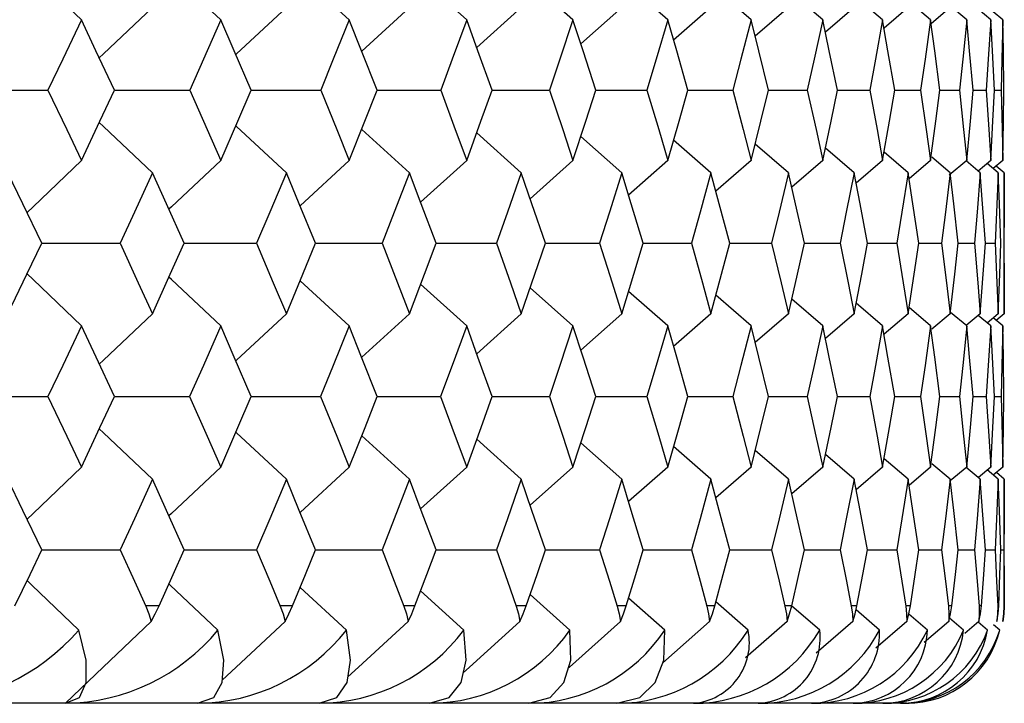
# Paper-space layout '_Back' of a CAD drawing. Units: millimetres. Extents: x -123 to 149, y 44 to 324.
# Drawn here: x 144 to 149, y 257 to 260 of the extents above; entities that cross this region are included whole.
import ezdxf

# ---------------------------------------------------------------- set-up
doc = ezdxf.new("R2010")
doc.units = ezdxf.units.MM

psp = doc.layouts.new('_Back')

# ---------------------------------------------------------------- linework, layer by layer
at = {"color": 7, "linetype": 'Continuous', "lineweight": 25}
for p, q in [((145.6475, 260.1103), (145.3959, 260.3418)), ((146.2486, 260.1103), (146.0126, 260.324)), ((146.7922, 260.1103), (146.5732, 260.3058)), ((147.2776, 260.1103), (147.0771, 260.287)), ((147.704, 260.1103), (147.5235, 260.2676)), ((148.0706, 260.1103), (147.9118, 260.2474)), ((148.3771, 260.1103), (148.2416, 260.2264)), ((145.9552, 260.1739), (145.7112, 259.9512)), ((146.5277, 260.1739), (146.2999, 259.9692)), ((147.0423, 260.1739), (146.8323, 259.9878)), ((147.4982, 260.1739), (147.3075, 260.0068)), ((147.8948, 260.1739), (147.725, 260.0267)), ((148.2314, 260.1739), (148.0841, 260.0472)), ((148.5075, 260.1739), (148.3843, 260.0687)), ((148.6228, 260.1103), (148.5122, 260.2044)), ((148.7227, 260.1739), (148.6254, 260.0912)), ((148.8074, 260.1103), (148.725, 260.1801)), ((148.9306, 260.1103), (148.866, 260.1649)), ((148.9923, 260.1103), (148.943, 260.1519)), ((146.909, 259.7508), (147.1713, 259.7508)), ((147.3808, 259.7508), (147.6113, 259.7508)), ((147.7935, 259.7508), (147.9917, 259.7508)), ((148.1464, 259.7508), (148.312, 259.7508)), ((148.4389, 259.7508), (148.5717, 259.7508)), ((148.6706, 259.7508), (148.7704, 259.7508)), ((148.8411, 259.7508), (148.9077, 259.7508)), ((148.9502, 259.7508), (148.9836, 259.7508)), ((145.9552, 259.3277), (145.7113, 259.5503)), ((146.5277, 259.3277), (146.3, 259.5324)), ((147.0423, 259.3277), (146.8324, 259.5138)), ((147.4982, 259.3277), (147.3077, 259.4947)), ((147.8948, 259.3277), (147.7251, 259.4749)), ((148.2314, 259.3277), (148.0842, 259.4543)), ((148.5075, 259.3277), (148.3844, 259.4328)), ((145.6475, 259.3907), (145.3961, 259.1591)), ((146.2486, 259.3907), (146.0127, 259.1769)), ((146.7922, 259.3907), (146.5733, 259.1951)), ((147.2776, 259.3907), (147.0773, 259.214)), ((147.704, 259.3907), (147.5236, 259.2334)), ((148.0706, 259.3907), (147.912, 259.2536)), ((148.3771, 259.3907), (148.2417, 259.2746)), ((148.6228, 259.3907), (148.5123, 259.2966)), ((148.7227, 259.3277), (148.6291, 259.4072)), ((148.8074, 259.3907), (148.7186, 259.3154)), ((148.8767, 259.3277), (148.8048, 259.3885)), ((148.9306, 259.3907), (148.8664, 259.3364)), ((148.9692, 259.3277), (148.9126, 259.3754)), ((148.9923, 259.3907), (148.9434, 259.3494)), ((149, 259.3277), (148.9588, 259.3624)), ((149, 258.6065), (149, 259.3277)), ((147.1523, 258.9673), (147.3986, 258.9673)), ((147.5947, 258.9673), (147.8089, 258.9673)), ((147.9775, 258.9673), (148.1593, 258.9673)), ((148.3003, 258.9673), (148.4494, 258.9673)), ((148.5624, 258.9673), (148.6787, 258.9673)), ((148.7636, 258.9673), (148.8467, 258.9673)), ((148.9034, 258.9673), (148.9533, 258.9673)), ((145.6475, 258.5439), (145.3962, 258.7754)), ((146.2486, 258.5439), (146.0128, 258.7576)), ((146.7922, 258.5439), (146.5734, 258.7394)), ((147.2776, 258.5439), (147.0773, 258.7206)), ((147.704, 258.5439), (147.5237, 258.7011)), ((148.0706, 258.5439), (147.912, 258.6809)), ((148.3771, 258.5439), (148.2417, 258.6599)), ((145.9552, 258.6065), (145.7114, 258.3837)), ((146.5277, 258.6065), (146.3002, 258.4018)), ((147.0423, 258.6065), (146.8325, 258.4202)), ((147.4982, 258.6065), (147.3077, 258.4394)), ((147.8948, 258.6065), (147.7252, 258.4592)), ((148.2314, 258.6065), (148.0842, 258.4798)), ((148.5075, 258.6065), (148.3845, 258.5013)), ((148.6228, 258.5439), (148.5124, 258.6379)), ((148.7227, 258.6065), (148.6293, 258.527)), ((148.8074, 258.5439), (148.7253, 258.6134)), ((148.8767, 258.6065), (148.8051, 258.5458)), ((148.9692, 258.6065), (148.9128, 258.5589)), ((149, 258.6065), (148.9591, 258.5719)), ((148.9306, 258.5439), (148.8666, 258.598)), ((148.9923, 258.5439), (148.9437, 258.5849)), ((146.9091, 258.1829), (147.1711, 258.1829)), ((147.381, 258.1829), (147.6111, 258.1829)), ((147.7936, 258.1829), (147.9916, 258.1829)), ((148.1465, 258.1829), (148.3119, 258.1829)), ((148.439, 258.1829), (148.5716, 258.1829)), ((148.6707, 258.1829), (148.7703, 258.1829)), ((148.8412, 258.1829), (148.9077, 258.1829)), ((148.9503, 258.1829), (148.9836, 258.1829)), ((145.9552, 257.7592), (145.7115, 257.982)), ((146.5277, 257.7592), (146.3002, 257.964)), ((147.0423, 257.7592), (146.8326, 257.9454)), ((147.4982, 257.7592), (147.3078, 257.9263)), ((147.8948, 257.7592), (147.7252, 257.9065)), ((148.2314, 257.7592), (148.0843, 257.8859)), ((148.5075, 257.7592), (148.3845, 257.8644)), ((145.6475, 257.8216), (145.3963, 257.5899)), ((146.2486, 257.8216), (146.0128, 257.6077)), ((146.7922, 257.8216), (146.5735, 257.626)), ((147.2776, 257.8216), (147.0774, 257.6448)), ((147.704, 257.8216), (147.5238, 257.6643)), ((148.0706, 257.8216), (147.9121, 257.6845)), ((148.3771, 257.8216), (148.2418, 257.7055)), ((148.6228, 257.8216), (148.5124, 257.7275)), ((148.7227, 257.7592), (148.6293, 257.8387)), ((148.8074, 257.8216), (148.7237, 257.7506)), ((148.8767, 257.7592), (148.8052, 257.8198)), ((148.9306, 257.8216), (148.8679, 257.7685)), ((148.9692, 257.7592), (148.913, 257.8067)), ((148.9923, 257.8216), (148.9438, 257.7806)), ((149, 257.7592), (148.9592, 257.7936)), ((149, 257.1125), (149, 257.7592)), ((147.1524, 257.3978), (147.3985, 257.3978)), ((147.5948, 257.3978), (147.8088, 257.3978)), ((147.9776, 257.3978), (148.1593, 257.3978)), ((148.3003, 257.3978), (148.4494, 257.3978)), ((148.5625, 257.3978), (148.6786, 257.3978)), ((148.7636, 257.3978), (148.8467, 257.3978)), ((148.9034, 257.3978), (148.9533, 257.3978)), ((148.9817, 257.3978), (148.9984, 257.3978)), ((145.633, 256.9874), (145.3963, 257.2057)), ((146.2338, 256.9874), (146.0129, 257.1879)), ((146.7772, 256.9874), (146.5736, 257.1696)), ((147.2624, 256.9874), (147.0774, 257.1508)), ((144.6067, 257.1125), (144.6743, 257.1125)), ((145.2947, 257.1125), (145.3571, 257.1125)), ((145.9268, 257.1125), (145.9838, 257.1125)), ((146.502, 257.1125), (146.5536, 257.1125)), ((147.0194, 257.1125), (147.0654, 257.1125)), ((147.4781, 257.1125), (147.5185, 257.1125)), ((147.6886, 256.9874), (147.5239, 257.1313)), ((147.8775, 257.1125), (147.9122, 257.1125)), ((148.0551, 256.9874), (147.9116, 257.1116)), ((148.2169, 257.1125), (148.246, 257.1125)), ((148.4959, 257.1125), (148.5192, 257.1125)), ((148.714, 257.1125), (148.7315, 257.1125)), ((148.8708, 257.1125), (148.8825, 257.1125)), ((148.9662, 257.1125), (148.972, 257.1125)), ((148.3614, 256.9874), (148.2412, 257.0906)), ((148.607, 256.9874), (148.511, 257.0693)), ((148.7916, 256.9874), (148.7201, 257.0482)), ((147.4917, 257.0306), (147.2519, 256.8201)), ((147.8882, 257.0306), (147.6758, 256.846)), ((148.2248, 257.0306), (148.0377, 256.8694)), ((148.5009, 257.0306), (148.3426, 256.8952)), ((148.716, 257.0306), (148.5905, 256.9238)), ((148.87, 257.0306), (148.7984, 256.9699)), ((148.9148, 256.9874), (148.8669, 257.028)), ((148.9764, 256.9874), (148.9439, 257.0149)), ((148.5, 256.6125), (69.5, 256.6125))]:
    psp.add_line(p, q, dxfattribs=at)
at = {"color": 7, "linetype": 'Continuous', "lineweight": 25, "flags": 128}
for points in [[(144.2769, 260.1103), (144.0292, 260.3471), (143.9986, 260.3765)], [(144.9899, 260.1103), (144.7372, 260.3471), (144.7243, 260.3593)], [(144.6403, 260.1739), (144.39, 259.937), (144.3682, 259.9163)], [(145.3257, 260.1739), (145.0706, 259.937), (145.067, 259.9336)], [(144.2769, 260.1103), (144.1811, 259.909), (144.1053, 259.7508)], [(144.4456, 259.7508), (144.3514, 259.9522), (144.2769, 260.1103)], [(144.9899, 260.1103), (144.9013, 259.909), (144.8309, 259.7508)], [(145.146, 259.7508), (145.059, 259.9522), (144.9899, 260.1103)], [(145.6475, 260.1103), (145.566, 259.909), (145.5014, 259.7508)], [(145.7907, 259.7508), (145.7109, 259.9522), (145.6475, 260.1103)], [(146.2486, 260.1103), (146.1745, 259.909), (146.1155, 259.7508)], [(146.3786, 259.7508), (146.3062, 259.9522), (146.2486, 260.1103)], [(146.7922, 260.1103), (146.7255, 259.909), (146.6724, 259.7508)], [(146.909, 259.7508), (146.844, 259.9522), (146.7922, 260.1103)], [(147.2776, 260.1103), (147.2184, 259.909), (147.1713, 259.7508)], [(147.3808, 259.7508), (147.3234, 259.9522), (147.2776, 260.1103)], [(147.704, 260.1103), (147.6524, 259.909), (147.6113, 259.7508)], [(147.7935, 259.7508), (147.7438, 259.9522), (147.704, 260.1103)], [(148.0706, 260.1103), (148.0268, 259.909), (147.9917, 259.7508)], [(148.1464, 259.7508), (148.1044, 259.9522), (148.0706, 260.1103)], [(148.3771, 260.1103), (148.341, 259.909), (148.312, 259.7508)], [(148.4389, 259.7508), (148.4047, 259.9522), (148.3771, 260.1103)], [(148.6228, 260.1103), (148.5946, 259.909), (148.5717, 259.7508)], [(148.6706, 259.7508), (148.6442, 259.9522), (148.6228, 260.1103)], [(148.8074, 260.1103), (148.7871, 259.909), (148.7704, 259.7508)], [(148.8411, 259.7508), (148.8226, 259.9522), (148.8074, 260.1103)], [(148.9306, 260.1103), (148.9182, 259.909), (148.9077, 259.7508)], [(148.9502, 259.7508), (148.9397, 259.9522), (148.9306, 260.1103)], [(148.9923, 260.1103), (148.9878, 259.909), (148.9836, 259.7508)], [(148.9977, 259.7508), (148.9951, 259.9522), (148.9923, 260.1103)], [(143.6905, 259.7508), (143.8232, 259.7508), (144.1053, 259.7508)], [(144.1053, 259.7508), (144.2017, 259.5492), (144.2769, 259.3907)], [(144.2769, 259.3907), (144.3717, 259.5924), (144.4456, 259.7508)], [(144.4455, 259.7508), (144.5513, 259.7508), (144.8309, 259.7508)], [(144.8309, 259.7508), (144.9203, 259.5492), (144.9899, 259.3907)], [(144.9899, 259.3907), (145.0777, 259.5924), (145.146, 259.7508)], [(145.146, 259.7508), (145.2246, 259.7508), (145.5014, 259.7508)], [(145.5014, 259.7508), (145.5836, 259.5492), (145.6475, 259.3907)], [(145.6475, 259.3907), (145.7281, 259.5924), (145.7907, 259.7508)], [(145.7907, 259.7508), (145.8421, 259.7508), (146.1155, 259.7508)], [(146.1155, 259.7508), (146.1904, 259.5492), (146.2486, 259.3907)], [(146.2486, 259.3907), (146.3218, 259.5924), (146.3786, 259.7508)], [(146.3786, 259.7508), (146.4027, 259.7508), (146.6724, 259.7508)], [(146.6724, 259.7508), (146.7399, 259.5492), (146.7922, 259.3907)], [(146.7922, 259.3907), (146.858, 259.5924), (146.909, 259.7508)], [(147.1713, 259.7508), (147.2312, 259.5492), (147.2776, 259.3907)], [(147.2776, 259.3907), (147.3358, 259.5924), (147.3808, 259.7508)], [(147.6113, 259.7508), (147.6636, 259.5492), (147.704, 259.3907)], [(147.704, 259.3907), (147.7545, 259.5924), (147.7935, 259.7508)], [(147.9917, 259.7508), (148.0363, 259.5492), (148.0706, 259.3907)], [(148.0706, 259.3907), (148.1135, 259.5924), (148.1464, 259.7508)], [(148.312, 259.7508), (148.3488, 259.5492), (148.3771, 259.3907)], [(148.3771, 259.3907), (148.4121, 259.5924), (148.4389, 259.7508)], [(148.5717, 259.7508), (148.6007, 259.5492), (148.6228, 259.3907)], [(148.6228, 259.3907), (148.65, 259.5924), (148.6706, 259.7508)], [(148.7704, 259.7508), (148.7915, 259.5492), (148.8074, 259.3907)], [(148.8074, 259.3907), (148.8267, 259.5924), (148.8411, 259.7508)], [(148.9077, 259.7508), (148.921, 259.5492), (148.9306, 259.3907)], [(148.9306, 259.3907), (148.942, 259.5924), (148.9502, 259.7508)], [(148.9836, 259.7508), (148.9889, 259.5492), (148.9923, 259.3907)], [(148.9923, 259.3907), (148.9957, 259.5924), (148.9977, 259.7508)], [(144.6403, 259.3277), (144.39, 259.5646), (144.3683, 259.5853)], [(145.3257, 259.3277), (145.0707, 259.5646), (145.0671, 259.568)], [(144.2769, 259.3907), (144.0291, 259.1536), (143.9989, 259.1244)], [(144.9899, 259.3907), (144.7372, 259.1536), (144.7245, 259.1416)], [(144.0749, 258.9673), (143.9772, 259.1691), (143.8998, 259.3277)], [(144.6403, 259.3277), (144.548, 259.1259), (144.4748, 258.9673)], [(144.8028, 258.9673), (144.7121, 259.1691), (144.6403, 259.3277)], [(145.3257, 259.3277), (145.2406, 259.1259), (145.173, 258.9673)], [(145.4755, 258.9673), (145.392, 259.1691), (145.3257, 259.3277)], [(145.9552, 259.3277), (145.8773, 259.1259), (145.8154, 258.9673)], [(146.0919, 258.9673), (146.0157, 259.1691), (145.9552, 259.3277)], [(146.5277, 259.3277), (146.4572, 259.1259), (146.4011, 258.9673)], [(146.6512, 258.9673), (146.5824, 259.1691), (146.5277, 259.3277)], [(147.0423, 259.3277), (146.9793, 259.1259), (146.9291, 258.9673)], [(147.1523, 258.9673), (147.0911, 259.1691), (147.0423, 259.3277)], [(147.4982, 259.3277), (147.4428, 259.1259), (147.3986, 258.9673)], [(147.5947, 258.9673), (147.541, 259.1691), (147.4982, 259.3277)], [(147.8948, 259.3277), (147.8471, 259.1259), (147.8089, 258.9673)], [(147.9775, 258.9673), (147.9316, 259.1691), (147.8948, 259.3277)], [(148.2314, 259.3277), (148.1914, 259.1259), (148.1593, 258.9673)], [(148.3003, 258.9673), (148.2621, 259.1691), (148.2314, 259.3277)], [(148.5075, 259.3277), (148.4754, 259.1259), (148.4494, 258.9673)], [(148.5624, 258.9673), (148.5321, 259.1691), (148.5075, 259.3277)], [(148.7227, 259.3277), (148.6985, 259.1259), (148.6787, 258.9673)], [(148.7636, 258.9673), (148.7411, 259.1691), (148.7227, 259.3277)], [(148.8767, 259.3277), (148.8603, 259.1259), (148.8467, 258.9673)], [(148.9034, 258.9673), (148.8888, 259.1691), (148.8767, 259.3277)], [(148.9692, 259.3277), (148.9607, 259.1259), (148.9533, 258.9673)], [(148.9817, 258.9673), (148.9751, 259.1691), (148.9692, 259.3277)], [(149, 259.3277), (148.9995, 259.1259), (148.9984, 258.9673)], [(143.8998, 258.6065), (143.9982, 258.8085), (144.0749, 258.9673)], [(144.0749, 258.9673), (144.194, 258.9673), (144.4748, 258.9673)], [(144.4748, 258.9673), (144.5678, 258.7653), (144.6403, 258.6065)], [(144.6403, 258.6065), (144.7316, 258.8085), (144.8028, 258.9673)], [(144.8028, 258.9673), (144.8948, 258.9673), (145.173, 258.9673)], [(145.173, 258.9673), (145.2589, 258.7653), (145.3257, 258.6065)], [(145.3257, 258.6065), (145.41, 258.8085), (145.4755, 258.9673)], [(145.4755, 258.9673), (145.5403, 258.9673), (145.8154, 258.9673)], [(145.8154, 258.9673), (145.8941, 258.7653), (145.9552, 258.6065)], [(145.9552, 258.6065), (146.0321, 258.8085), (146.0919, 258.9673)], [(146.0919, 258.9673), (146.1295, 258.9673), (146.4011, 258.9673)], [(146.4011, 258.9673), (146.4723, 258.7653), (146.5277, 258.6065)], [(146.5277, 258.6065), (146.5972, 258.8085), (146.6512, 258.9673)], [(146.6511, 258.9673), (146.6614, 258.9673), (146.9291, 258.9673)], [(146.9291, 258.9673), (146.9928, 258.7653), (147.0423, 258.6065)], [(147.0423, 258.6065), (147.1043, 258.8085), (147.1523, 258.9673)], [(147.3986, 258.9673), (147.4548, 258.7653), (147.4982, 258.6065)], [(147.4982, 258.6065), (147.5526, 258.8085), (147.5947, 258.9673)], [(147.8089, 258.9673), (147.8574, 258.7653), (147.8948, 258.6065)], [(147.8948, 258.6065), (147.9415, 258.8085), (147.9775, 258.9673)], [(148.1593, 258.9673), (148.2001, 258.7653), (148.2314, 258.6065)], [(148.2314, 258.6065), (148.2704, 258.8085), (148.3003, 258.9673)], [(148.4494, 258.9673), (148.4824, 258.7653), (148.5075, 258.6065)], [(148.5075, 258.6065), (148.5387, 258.8085), (148.5624, 258.9673)], [(148.6787, 258.9673), (148.7037, 258.7653), (148.7227, 258.6065)], [(148.7227, 258.6065), (148.746, 258.8085), (148.7636, 258.9673)], [(148.8467, 258.9673), (148.8639, 258.7653), (148.8767, 258.6065)], [(148.8767, 258.6065), (148.8921, 258.8085), (148.9034, 258.9673)], [(148.9533, 258.9673), (148.9626, 258.7653), (148.9692, 258.6065)], [(148.9692, 258.6065), (148.9766, 258.8085), (148.9817, 258.9673)], [(148.9984, 258.9673), (148.9997, 258.7653), (149, 258.6065)], [(144.2769, 258.5439), (144.0291, 258.781), (143.9989, 258.8101)], [(144.9899, 258.5439), (144.7372, 258.781), (144.7246, 258.7929)], [(144.6403, 258.6065), (144.39, 258.3693), (144.3685, 258.3488)], [(145.3257, 258.6065), (145.0706, 258.3693), (145.0672, 258.3661)], [(144.2769, 258.5439), (144.181, 258.3417), (144.105, 258.1829)], [(144.4458, 258.1829), (144.3515, 258.385), (144.2769, 258.5439)], [(144.9899, 258.5439), (144.9011, 258.3417), (144.8307, 258.1829)], [(145.1462, 258.1829), (145.059, 258.385), (144.9899, 258.5439)], [(145.6475, 258.5439), (145.5659, 258.3417), (145.5012, 258.1829)], [(145.7909, 258.1829), (145.711, 258.385), (145.6475, 258.5439)], [(146.2486, 258.5439), (146.1743, 258.3417), (146.1153, 258.1829)], [(146.3788, 258.1829), (146.3063, 258.385), (146.2486, 258.5439)], [(146.7922, 258.5439), (146.7254, 258.3417), (146.6723, 258.1829)], [(146.9091, 258.1829), (146.844, 258.385), (146.7922, 258.5439)], [(147.2776, 258.5439), (147.2184, 258.3417), (147.1711, 258.1829)], [(147.381, 258.1829), (147.3235, 258.385), (147.2776, 258.5439)], [(147.704, 258.5439), (147.6524, 258.3417), (147.6111, 258.1829)], [(147.7936, 258.1829), (147.7438, 258.385), (147.704, 258.5439)], [(148.0706, 258.5439), (148.0268, 258.3417), (147.9916, 258.1829)], [(148.1465, 258.1829), (148.1044, 258.385), (148.0706, 258.5439)], [(148.3771, 258.5439), (148.341, 258.3417), (148.3119, 258.1829)], [(148.439, 258.1829), (148.4047, 258.385), (148.3771, 258.5439)], [(148.6228, 258.5439), (148.5945, 258.3417), (148.5716, 258.1829)], [(148.6707, 258.1829), (148.6442, 258.385), (148.6228, 258.5439)], [(148.8074, 258.5439), (148.787, 258.3417), (148.7703, 258.1829)], [(148.8412, 258.1829), (148.8227, 258.385), (148.8074, 258.5439)], [(148.9306, 258.5439), (148.9182, 258.3417), (148.9077, 258.1829)], [(148.9503, 258.1829), (148.9397, 258.385), (148.9306, 258.5439)], [(148.9923, 258.5439), (148.9878, 258.3417), (148.9836, 258.1829)], [(148.9978, 258.1829), (148.9951, 258.385), (148.9923, 258.5439)], [(143.6907, 258.1829), (143.8231, 258.1829), (144.105, 258.1829)], [(144.105, 258.1829), (144.2016, 257.9805), (144.2769, 257.8216)], [(144.2769, 257.8216), (144.3718, 258.0239), (144.4458, 258.1829)], [(144.4458, 258.1829), (144.5512, 258.1829), (144.8307, 258.1829)], [(144.8307, 258.1829), (144.9202, 257.9805), (144.9899, 257.8216)], [(144.9899, 257.8216), (145.0778, 258.0239), (145.1462, 258.1829)], [(145.1462, 258.1829), (145.2245, 258.1829), (145.5012, 258.1829)], [(145.5012, 258.1829), (145.5835, 257.9805), (145.6475, 257.8216)], [(145.6475, 257.8216), (145.7282, 258.0239), (145.7909, 258.1829)], [(145.7909, 258.1829), (145.842, 258.1829), (146.1153, 258.1829)], [(146.1153, 258.1829), (146.1903, 257.9805), (146.2486, 257.8216)], [(146.2486, 257.8216), (146.3219, 258.0239), (146.3788, 258.1829)], [(146.3788, 258.1829), (146.4026, 258.1829), (146.6723, 258.1829)], [(146.6723, 258.1829), (146.7398, 257.9805), (146.7922, 257.8216)], [(146.7922, 257.8216), (146.8581, 258.0239), (146.9091, 258.1829)], [(147.1711, 258.1829), (147.2311, 257.9805), (147.2776, 257.8216)], [(147.2776, 257.8216), (147.3359, 258.0239), (147.381, 258.1829)], [(147.6111, 258.1829), (147.6635, 257.9805), (147.704, 257.8216)], [(147.704, 257.8216), (147.7546, 258.0239), (147.7936, 258.1829)], [(147.9916, 258.1829), (148.0362, 257.9805), (148.0706, 257.8216)], [(148.0706, 257.8216), (148.1135, 258.0239), (148.1465, 258.1829)], [(148.3119, 258.1829), (148.3488, 257.9805), (148.3771, 257.8216)], [(148.3771, 257.8216), (148.4121, 258.0239), (148.439, 258.1829)], [(148.5716, 258.1829), (148.6007, 257.9805), (148.6228, 257.8216)], [(148.6228, 257.8216), (148.65, 258.0239), (148.6707, 258.1829)], [(148.7703, 258.1829), (148.7915, 257.9805), (148.8074, 257.8216)], [(148.8074, 257.8216), (148.8267, 258.0239), (148.8412, 258.1829)], [(148.9077, 258.1829), (148.9209, 257.9805), (148.9306, 257.8216)], [(148.9306, 257.8216), (148.942, 258.0239), (148.9503, 258.1829)], [(148.9836, 258.1829), (148.9889, 257.9805), (148.9923, 257.8216)], [(148.9923, 257.8216), (148.9958, 258.0239), (148.9978, 258.1829)], [(144.6403, 257.7592), (144.39, 257.9964), (144.3685, 258.0169)], [(145.3257, 257.7592), (145.0707, 257.9964), (145.0673, 257.9996)], [(144.2769, 257.8216), (144.0291, 257.5843), (143.9991, 257.5553)], [(144.9899, 257.8216), (144.7372, 257.5843), (144.7247, 257.5725)], [(144.0751, 257.3978), (143.9773, 257.6002), (143.8998, 257.7592)], [(144.6403, 257.7592), (144.5479, 257.5568), (144.4747, 257.3978)], [(144.8029, 257.3978), (144.7122, 257.6002), (144.6403, 257.7592)], [(145.3257, 257.7592), (145.2405, 257.5568), (145.1729, 257.3978)], [(145.4756, 257.3978), (145.392, 257.6002), (145.3257, 257.7592)], [(145.9552, 257.7592), (145.8772, 257.5568), (145.8153, 257.3978)], [(146.092, 257.3978), (146.0158, 257.6002), (145.9552, 257.7592)], [(146.5277, 257.7592), (146.4571, 257.5568), (146.401, 257.3978)], [(146.6513, 257.3978), (146.5824, 257.6002), (146.5277, 257.7592)], [(147.0423, 257.7592), (146.9792, 257.5568), (146.929, 257.3978)], [(147.1524, 257.3978), (147.0911, 257.6002), (147.0423, 257.7592)], [(147.4982, 257.7592), (147.4428, 257.5568), (147.3985, 257.3978)], [(147.5948, 257.3978), (147.5411, 257.6002), (147.4982, 257.7592)], [(147.8948, 257.7592), (147.847, 257.5568), (147.8088, 257.3978)], [(147.9776, 257.3978), (147.9316, 257.6002), (147.8948, 257.7592)], [(148.2314, 257.7592), (148.1914, 257.5568), (148.1593, 257.3978)], [(148.3003, 257.3978), (148.2621, 257.6002), (148.2314, 257.7592)], [(148.5075, 257.7592), (148.4754, 257.5568), (148.4494, 257.3978)], [(148.5625, 257.3978), (148.5321, 257.6002), (148.5075, 257.7592)], [(148.7227, 257.7592), (148.6984, 257.5568), (148.6786, 257.3978)], [(148.7636, 257.3978), (148.7411, 257.6002), (148.7227, 257.7592)], [(148.8767, 257.7592), (148.8603, 257.5568), (148.8467, 257.3978)], [(148.9034, 257.3978), (148.8889, 257.6002), (148.8767, 257.7592)], [(148.9692, 257.7592), (148.9607, 257.5568), (148.9533, 257.3978)], [(148.9817, 257.3978), (148.9751, 257.6002), (148.9692, 257.7592)], [(149, 257.7592), (148.9995, 257.5568), (148.9984, 257.3978)], [(143.9365, 257.1113), (144.0143, 257.2717), (144.0751, 257.3978)], [(144.0751, 257.3978), (144.1939, 257.3978), (144.4747, 257.3978)], [(144.4747, 257.3978), (144.5487, 257.2369), (144.6067, 257.1102)], [(144.6743, 257.1113), (144.7465, 257.2717), (144.8029, 257.3978)], [(144.8029, 257.3978), (144.8947, 257.3978), (145.1729, 257.3978)], [(145.1729, 257.3978), (145.2413, 257.2369), (145.2947, 257.1102)], [(145.3571, 257.1113), (145.4237, 257.2717), (145.4756, 257.3978)], [(145.4756, 257.3978), (145.5402, 257.3978), (145.8153, 257.3978)], [(145.8153, 257.3978), (145.878, 257.2369), (145.9268, 257.1102)], [(145.9838, 257.1113), (146.0446, 257.2717), (146.092, 257.3978)], [(146.092, 257.3978), (146.1294, 257.3978), (146.401, 257.3978)], [(146.401, 257.3978), (146.4578, 257.2369), (146.502, 257.1102)], [(146.5536, 257.1113), (146.6085, 257.2717), (146.6513, 257.3978)], [(146.6513, 257.3978), (146.6613, 257.3978), (146.929, 257.3978)], [(146.929, 257.3978), (146.9798, 257.2369), (147.0194, 257.1102)], [(147.0654, 257.1113), (147.1144, 257.2717), (147.1524, 257.3978)], [(147.3985, 257.3978), (147.4433, 257.2369), (147.4781, 257.1102)], [(147.5185, 257.1113), (147.5615, 257.2717), (147.5948, 257.3978)], [(147.8088, 257.3978), (147.8475, 257.2369), (147.8775, 257.1102)], [(147.9122, 257.1113), (147.9491, 257.2717), (147.9776, 257.3978)], [(148.1593, 257.3978), (148.1918, 257.2369), (148.2169, 257.1102)], [(148.246, 257.1113), (148.2767, 257.2717), (148.3003, 257.3978)], [(148.4494, 257.3978), (148.4757, 257.2369), (148.4959, 257.1102)], [(148.5192, 257.1113), (148.5437, 257.2717), (148.5625, 257.3978)], [(148.6786, 257.3978), (148.6987, 257.2369), (148.714, 257.1102)], [(148.7315, 257.1113), (148.7497, 257.2717), (148.7636, 257.3978)], [(148.8467, 257.3978), (148.8605, 257.2369), (148.8708, 257.1102)], [(148.8825, 257.1113), (148.8945, 257.2717), (148.9034, 257.3978)], [(148.9533, 257.3978), (148.9608, 257.2369), (148.9662, 257.1102)], [(148.972, 257.1113), (148.9777, 257.2717), (148.9817, 257.3978)], [(148.9984, 257.3978), (148.9995, 257.2369), (148.9999, 257.1102)], [(144.2628, 256.9874), (144.0229, 257.2173), (143.9991, 257.2403)], [(144.9756, 256.9874), (144.7309, 257.2173), (144.7247, 257.2232)], [(144.6066, 257.1102), (144.6226, 257.0703), (144.6342, 257.0306)], [(144.6342, 257.0306), (144.6549, 257.0706), (144.6743, 257.1113)], [(145.2947, 257.1102), (145.3092, 257.0703), (145.3196, 257.0306)], [(145.3196, 257.0306), (145.3391, 257.0706), (145.3571, 257.1113)], [(145.9268, 257.1102), (145.9399, 257.0703), (145.9489, 257.0306)], [(145.9489, 257.0306), (145.9672, 257.0706), (145.9838, 257.1113)], [(146.502, 257.1102), (146.5137, 257.0703), (146.5213, 257.0306)], [(146.5213, 257.0306), (146.5384, 257.0706), (146.5536, 257.1113)], [(147.0194, 257.1102), (147.0296, 257.0703), (147.0358, 257.0306)], [(147.0358, 257.0306), (147.0516, 257.0706), (147.0654, 257.1113)], [(147.4781, 257.1102), (147.4869, 257.0703), (147.4917, 257.0306)], [(147.4917, 257.0306), (147.5062, 257.0706), (147.5185, 257.1113)], [(147.8775, 257.1102), (147.8848, 257.0703), (147.8882, 257.0306)], [(147.8882, 257.0306), (147.9014, 257.0706), (147.9122, 257.1113)], [(148.2169, 257.1102), (148.2227, 257.0703), (148.2248, 257.0306)], [(148.2248, 257.0306), (148.2367, 257.0706), (148.246, 257.1113)], [(148.4959, 257.1102), (148.5002, 257.0703), (148.5009, 257.0306)], [(148.5009, 257.0306), (148.5114, 257.0706), (148.5192, 257.1113)], [(148.714, 257.1102), (148.7168, 257.0703), (148.716, 257.0306)], [(148.716, 257.0306), (148.7252, 257.0706), (148.7315, 257.1113)], [(148.87, 257.0306), (148.8777, 257.0706), (148.8825, 257.1113)], [(148.8708, 257.1102), (148.8721, 257.0703), (148.87, 257.0306)], [(148.9624, 257.0306), (148.9688, 257.0706), (148.972, 257.1113)], [(148.9662, 257.1102), (148.966, 257.0703), (148.9624, 257.0306)], [(148.9932, 257.0306), (148.9982, 257.0706), (148.9999, 257.1113)], [(148.9999, 257.1102), (148.9982, 257.0703), (148.9932, 257.0306)], [(144.6342, 257.0306), (144.3888, 256.7979), (144.1948, 256.6125)], [(145.3196, 257.0306), (145.0695, 256.7979), (144.9975, 256.7305)], [(145.9489, 257.0306), (145.6945, 256.7979), (145.6407, 256.7484)], [(146.5213, 257.0306), (146.2629, 256.7979), (146.231, 256.7689)], [(147.0358, 257.0306), (146.7739, 256.7979), (146.768, 256.7926)], [(144.1948, 256.6125), (144.2678, 256.6428), (144.3016, 256.7192), (144.3011, 256.8337), (144.2628, 256.9874)], [(144.8717, 256.6125), (144.9538, 256.6428), (144.9967, 256.7192), (145.0053, 256.8337), (144.9756, 256.9874)], [(145.4932, 256.6125), (145.5844, 256.6428), (145.6363, 256.7192), (145.6539, 256.8337), (145.633, 256.9874)], [(146.0586, 256.6125), (146.1585, 256.6428), (146.2195, 256.7192), (146.2461, 256.8337), (146.2338, 256.9874)], [(146.5667, 256.6125), (146.6754, 256.6428), (146.7452, 256.7192), (146.7808, 256.8337), (146.7772, 256.9874)], [(147.017, 256.6125), (147.1342, 256.6428), (147.2128, 256.7192), (147.2572, 256.8337), (147.2624, 256.9874)]]:
    psp.add_lwpolyline(points, dxfattribs=at)
at = {"color": 7, "linetype": 'Continuous', "lineweight": 25}
for centre, radius, start, end in [((143.4453, 257.6908), 1.0784, 270.9715, 319.2947), ((144.1805, 257.6427), 1.0303, 270.7909, 320.5074), ((144.8612, 257.5941), 0.9817, 270.6119, 321.8304), ((145.4862, 257.5453), 0.9328, 270.4353, 323.2723), ((146.0545, 257.4965), 0.884, 270.2627, 324.8427), ((146.5653, 257.4479), 0.8354, 270.0958, 326.5519), ((147.0178, 257.3999), 0.7874, 269.9378, 328.4113), ((147.3842, 256.9227), 0.3112, 274.5017, 12.0013), ((147.4113, 257.3527), 0.7402, 269.7924, 330.4331), ((147.7239, 256.9459), 0.3338, 272.9381, 7.1569), ((147.7451, 257.3065), 0.694, 269.6653, 332.6303), ((148.0026, 256.9715), 0.3592, 271.7696, 2.5453), ((148.0186, 257.2616), 0.6491, 269.5637, 335.0169), ((148.22, 256.9997), 0.3872, 270.9182, 358.1913), ((148.2315, 257.2182), 0.6057, 269.4976, 337.6073), ((148.3759, 257.0303), 0.4179, 270.3178, 354.1068), ((148.3834, 257.1765), 0.564, 269.4799, 340.4163), ((148.4702, 257.0635), 0.451, 269.9137, 350.2939), ((148.4739, 257.1366), 0.5242, 269.5222, 343.4636), ((148.5028, 257.099), 0.4865, 269.6664, 346.7431)]:
    psp.add_arc(centre, radius, start, end, dxfattribs=at)

doc.saveas('drawing.dxf')
